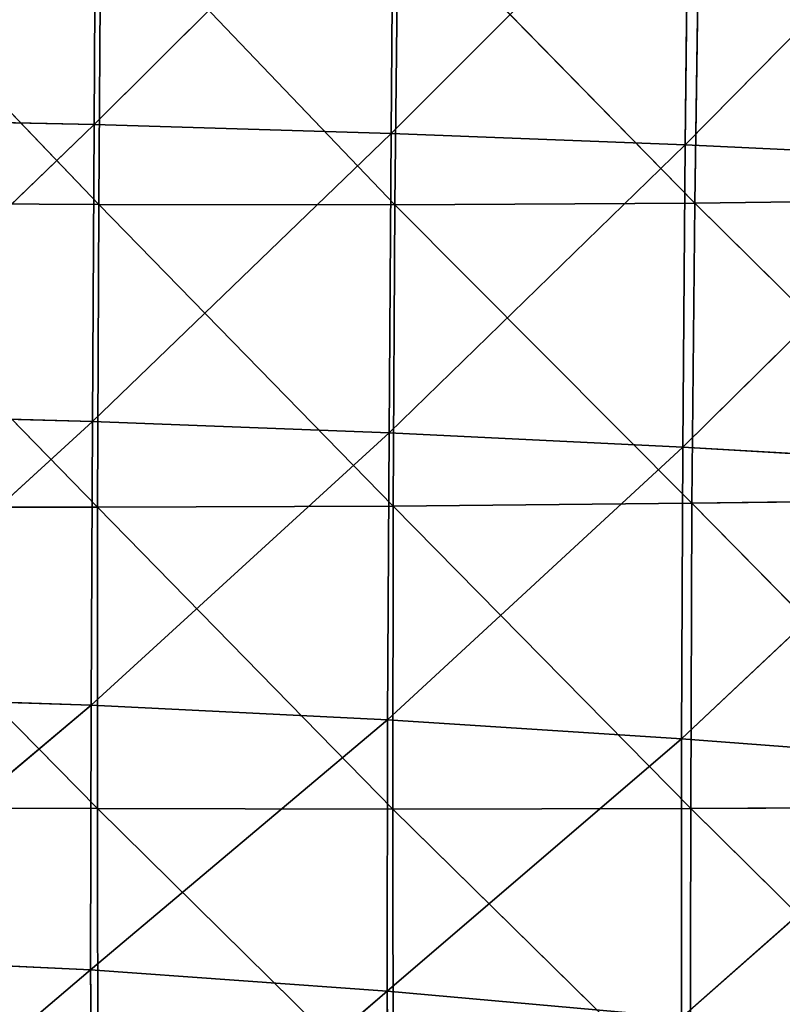
# Model space of a CAD drawing. Extents: x -0.66 to 0.78, y -0.75 to 0.75.
# Drawn here: x 0.08 to 0.23, y -0.56 to -0.37 of the extents above; entities that cross this region are included whole.
import ezdxf

# ---------------------------------------------------------------- set-up
doc = ezdxf.new("R2010")
doc.units = 0
doc.header["$LTSCALE"] = 0.0254
doc.layers.get('0').update_dxf_attribs({"color": 13, "linetype": 'CONTINUOUS'})

# ---------------------------------------------------------------- blocks, each defined once
blk = doc.blocks.new('SEDILE')
at = {"color": 0}
for p, q in [((0.17021, -0.35291, 1.25981), (0.16987, -0.41059, 1.257)), ((0.17021, -0.35291, 1.25981), (0.16987, -0.41059, 1.257)), ((0.16987, -0.41059, 1.257), (0.22645, -0.35429, 1.25294)), ((0.16987, -0.41059, 1.257), (0.22645, -0.35429, 1.25294)), ((0.22645, -0.35429, 1.25294), (0.22598, -0.41229, 1.25031)), ((0.22645, -0.35429, 1.25294), (0.22598, -0.41229, 1.25031)), ((0.22598, -0.41229, 1.25031), (0.28216, -0.35606, 1.24531)), ((0.22598, -0.41229, 1.25031), (0.28216, -0.35606, 1.24531)), ((0.28216, -0.35606, 1.24531), (0.28157, -0.41447, 1.24302)), ((0.28216, -0.35606, 1.24531), (0.28157, -0.41447, 1.24302)), ((0.28157, -0.41447, 1.24302), (0.33696, -0.35816, 1.23733)), ((0.28157, -0.41447, 1.24302), (0.33696, -0.35816, 1.23733)), ((0.17075, -0.42571, 0.99156), (0.11462, -0.36699, 1.00026)), ((0.17075, -0.42571, 0.99156), (0.11462, -0.36699, 1.00026)), ((0.17116, -0.36764, 0.9938), (0.17075, -0.42571, 0.99156)), ((0.17116, -0.36764, 0.9938), (0.17075, -0.42571, 0.99156)), ((0.22673, -0.4258, 0.98956), (0.17116, -0.36764, 0.9938)), ((0.22673, -0.4258, 0.98956), (0.17116, -0.36764, 0.9938)), ((0.22673, -0.4258, 0.98956), (0.22732, -0.36817, 0.98917)), ((0.22673, -0.4258, 0.98956), (0.22732, -0.36817, 0.98917)), ((0.28339, -0.42547, 0.98817), (0.22732, -0.36817, 0.98917)), ((0.28339, -0.42547, 0.98817), (0.22732, -0.36817, 0.98917)), ((0.28422, -0.36814, 0.9873), (0.28339, -0.42547, 0.98817)), ((0.28422, -0.36814, 0.9873), (0.28339, -0.42547, 0.98817)), ((0.11343, -0.40941, 1.26255), (0.16987, -0.41059, 1.257)), ((0.11343, -0.40941, 1.26255), (0.16987, -0.41059, 1.257)), ((0.11323, -0.46526, 1.25714), (0.16987, -0.41059, 1.257)), ((0.11323, -0.46526, 1.25714), (0.16987, -0.41059, 1.257)), ((0.16987, -0.41059, 1.257), (0.16958, -0.46673, 1.25205)), ((0.16987, -0.41059, 1.257), (0.16958, -0.46673, 1.25205)), ((0.22598, -0.41229, 1.25031), (0.16987, -0.41059, 1.257)), ((0.22598, -0.41229, 1.25031), (0.16987, -0.41059, 1.257)), ((0.16958, -0.46673, 1.25205), (0.22598, -0.41229, 1.25031)), ((0.16958, -0.46673, 1.25205), (0.22598, -0.41229, 1.25031)), ((0.22598, -0.41229, 1.25031), (0.2256, -0.46887, 1.24583)), ((0.22598, -0.41229, 1.25031), (0.2256, -0.46887, 1.24583)), ((0.22598, -0.41229, 1.25031), (0.28157, -0.41447, 1.24302)), ((0.22598, -0.41229, 1.25031), (0.28157, -0.41447, 1.24302)), ((0.2256, -0.46887, 1.24583), (0.28157, -0.41447, 1.24302)), ((0.2256, -0.46887, 1.24583), (0.28157, -0.41447, 1.24302)), ((0.28157, -0.41447, 1.24302), (0.28114, -0.47162, 1.23904)), ((0.28157, -0.41447, 1.24302), (0.28114, -0.47162, 1.23904)), ((0.33635, -0.41701, 1.23553), (0.28157, -0.41447, 1.24302)), ((0.33635, -0.41701, 1.23553), (0.28157, -0.41447, 1.24302)), ((0.28114, -0.47162, 1.23904), (0.33635, -0.41701, 1.23553)), ((0.28114, -0.47162, 1.23904), (0.33635, -0.41701, 1.23553)), ((0.11446, -0.42542, 0.99478), (0.17075, -0.42571, 0.99156)), ((0.17054, -0.48293, 0.99195), (0.11446, -0.42542, 0.99478)), ((0.17054, -0.48293, 0.99195), (0.11446, -0.42542, 0.99478)), ((0.11446, -0.42542, 0.99478), (0.17075, -0.42571, 0.99156)), ((0.17075, -0.42571, 0.99156), (0.17054, -0.48293, 0.99195)), ((0.17075, -0.42571, 0.99156), (0.17054, -0.48293, 0.99195)), ((0.22673, -0.4258, 0.98956), (0.17075, -0.42571, 0.99156)), ((0.22673, -0.4258, 0.98956), (0.17075, -0.42571, 0.99156)), ((0.22641, -0.48274, 0.99059), (0.17075, -0.42571, 0.99156)), ((0.22641, -0.48274, 0.99059), (0.17075, -0.42571, 0.99156)), ((0.22641, -0.48274, 0.99059), (0.22673, -0.4258, 0.98956)), ((0.22641, -0.48274, 0.99059), (0.22673, -0.4258, 0.98956)), ((0.22673, -0.4258, 0.98956), (0.28339, -0.42547, 0.98817)), ((0.22673, -0.4258, 0.98956), (0.28339, -0.42547, 0.98817)), ((0.28284, -0.48219, 0.98936), (0.22673, -0.4258, 0.98956)), ((0.28284, -0.48219, 0.98936), (0.22673, -0.4258, 0.98956)), ((0.28339, -0.42547, 0.98817), (0.28284, -0.48219, 0.98936)), ((0.28339, -0.42547, 0.98817), (0.28284, -0.48219, 0.98936)), ((0.34087, -0.42475, 0.9872), (0.28339, -0.42547, 0.98817)), ((0.34087, -0.42475, 0.9872), (0.28339, -0.42547, 0.98817)), ((0.33991, -0.48146, 0.98843), (0.28339, -0.42547, 0.98817)), ((0.33991, -0.48146, 0.98843), (0.28339, -0.42547, 0.98817)), ((0.16958, -0.46673, 1.25205), (0.11323, -0.46526, 1.25714)), ((0.16958, -0.46673, 1.25205), (0.11323, -0.46526, 1.25714)), ((0.11306, -0.51847, 1.24971), (0.16958, -0.46673, 1.25205)), ((0.11306, -0.51847, 1.24971), (0.16958, -0.46673, 1.25205)), ((0.16958, -0.46673, 1.25205), (0.16935, -0.5204, 1.2452)), ((0.16958, -0.46673, 1.25205), (0.16935, -0.5204, 1.2452)), ((0.2256, -0.46887, 1.24583), (0.16958, -0.46673, 1.25205)), ((0.2256, -0.46887, 1.24583), (0.16958, -0.46673, 1.25205)), ((0.16935, -0.5204, 1.2452), (0.2256, -0.46887, 1.24583)), ((0.16935, -0.5204, 1.2452), (0.2256, -0.46887, 1.24583)), ((0.2256, -0.46887, 1.24583), (0.22532, -0.52315, 1.23953)), ((0.2256, -0.46887, 1.24583), (0.22532, -0.52315, 1.23953)), ((0.28114, -0.47162, 1.23904), (0.2256, -0.46887, 1.24583)), ((0.28114, -0.47162, 1.23904), (0.2256, -0.46887, 1.24583)), ((0.22532, -0.52315, 1.23953), (0.28114, -0.47162, 1.23904)), ((0.22532, -0.52315, 1.23953), (0.28114, -0.47162, 1.23904)), ((0.28114, -0.47162, 1.23904), (0.28086, -0.52673, 1.23329)), ((0.28114, -0.47162, 1.23904), (0.28086, -0.52673, 1.23329)), ((0.33597, -0.47481, 1.23215), (0.28114, -0.47162, 1.23904)), ((0.33597, -0.47481, 1.23215), (0.28114, -0.47162, 1.23904)), ((0.28086, -0.52673, 1.23329), (0.33597, -0.47481, 1.23215)), ((0.28086, -0.52673, 1.23329), (0.33597, -0.47481, 1.23215)), ((0.28284, -0.48219, 0.98936), (0.33991, -0.48146, 0.98843)), ((0.28284, -0.48219, 0.98936), (0.33991, -0.48146, 0.98843)), ((0.11443, -0.48291, 0.99324), (0.17054, -0.48293, 0.99195)), ((0.1705, -0.5399, 0.99294), (0.11443, -0.48291, 0.99324)), ((0.1705, -0.5399, 0.99294), (0.11443, -0.48291, 0.99324)), ((0.11443, -0.48291, 0.99324), (0.17054, -0.48293, 0.99195)), ((0.17054, -0.48293, 0.99195), (0.1705, -0.5399, 0.99294)), ((0.17054, -0.48293, 0.99195), (0.1705, -0.5399, 0.99294)), ((0.17054, -0.48293, 0.99195), (0.22641, -0.48274, 0.99059)), ((0.17054, -0.48293, 0.99195), (0.22641, -0.48274, 0.99059)), ((0.22634, -0.54002, 0.99185), (0.17054, -0.48293, 0.99195)), ((0.22634, -0.54002, 0.99185), (0.17054, -0.48293, 0.99195)), ((0.22634, -0.54002, 0.99185), (0.22641, -0.48274, 0.99059)), ((0.22634, -0.54002, 0.99185), (0.22641, -0.48274, 0.99059)), ((0.22641, -0.48274, 0.99059), (0.28284, -0.48219, 0.98936)), ((0.22641, -0.48274, 0.99059), (0.28284, -0.48219, 0.98936)), ((0.2826, -0.53992, 0.99084), (0.22641, -0.48274, 0.99059)), ((0.2826, -0.53992, 0.99084), (0.22641, -0.48274, 0.99059)), ((0.28284, -0.48219, 0.98936), (0.2826, -0.53992, 0.99084)), ((0.28284, -0.48219, 0.98936), (0.2826, -0.53992, 0.99084)), ((0.33927, -0.53967, 0.98998), (0.28284, -0.48219, 0.98936)), ((0.33927, -0.53967, 0.98998), (0.28284, -0.48219, 0.98936)), ((0.11306, -0.51847, 1.24971), (0.16935, -0.5204, 1.2452)), ((0.11306, -0.51847, 1.24971), (0.16935, -0.5204, 1.2452)), ((0.11296, -0.5678, 1.24098), (0.16935, -0.5204, 1.2452)), ((0.11296, -0.5678, 1.24098), (0.16935, -0.5204, 1.2452)), ((0.16935, -0.5204, 1.2452), (0.16922, -0.57039, 1.23685)), ((0.16935, -0.5204, 1.2452), (0.16922, -0.57039, 1.23685)), ((0.22532, -0.52315, 1.23953), (0.16935, -0.5204, 1.2452)), ((0.22532, -0.52315, 1.23953), (0.16935, -0.5204, 1.2452)), ((0.16922, -0.57039, 1.23685), (0.22532, -0.52315, 1.23953)), ((0.16922, -0.57039, 1.23685), (0.22532, -0.52315, 1.23953)), ((0.22532, -0.52315, 1.23953), (0.22527, -0.57445, 1.23156)), ((0.22532, -0.52315, 1.23953), (0.22527, -0.57445, 1.23156)), ((0.22532, -0.52315, 1.23953), (0.28086, -0.52673, 1.23329)), ((0.22532, -0.52315, 1.23953), (0.28086, -0.52673, 1.23329)), ((0.22527, -0.57445, 1.23156), (0.28086, -0.52673, 1.23329)), ((0.22527, -0.57445, 1.23156), (0.28086, -0.52673, 1.23329)), ((0.3358, -0.53092, 1.22694), (0.28086, -0.52673, 1.23329)), ((0.28086, -0.52673, 1.23329), (0.28088, -0.57944, 1.22573)), ((0.3358, -0.53092, 1.22694), (0.28086, -0.52673, 1.23329)), ((0.28086, -0.52673, 1.23329), (0.28088, -0.57944, 1.22573)), ((0.28088, -0.57944, 1.22573), (0.3358, -0.53092, 1.22694)), ((0.28088, -0.57944, 1.22573), (0.3358, -0.53092, 1.22694)), ((0.11449, -0.53972, 0.99394), (0.1705, -0.5399, 0.99294)), ((0.11449, -0.53972, 0.99394), (0.1705, -0.5399, 0.99294)), ((0.33927, -0.53967, 0.98998), (0.2826, -0.53992, 0.99084)), ((0.33927, -0.53967, 0.98998), (0.2826, -0.53992, 0.99084)), ((0.1705, -0.5399, 0.99294), (0.17057, -0.59465, 0.99403)), ((0.22634, -0.54002, 0.99185), (0.1705, -0.5399, 0.99294)), ((0.22634, -0.54002, 0.99185), (0.1705, -0.5399, 0.99294)), ((0.22638, -0.59503, 0.99311), (0.1705, -0.5399, 0.99294)), ((0.1705, -0.5399, 0.99294), (0.17057, -0.59465, 0.99403)), ((0.22638, -0.59503, 0.99311), (0.1705, -0.5399, 0.99294)), ((0.22634, -0.54002, 0.99185), (0.2826, -0.53992, 0.99084)), ((0.22634, -0.54002, 0.99185), (0.2826, -0.53992, 0.99084)), ((0.28248, -0.5953, 0.99228), (0.22634, -0.54002, 0.99185)), ((0.22638, -0.59503, 0.99311), (0.22634, -0.54002, 0.99185)), ((0.28248, -0.5953, 0.99228), (0.22634, -0.54002, 0.99185)), ((0.22638, -0.59503, 0.99311), (0.22634, -0.54002, 0.99185)), ((0.2826, -0.53992, 0.99084), (0.28248, -0.5953, 0.99228)), ((0.2826, -0.53992, 0.99084), (0.28248, -0.5953, 0.99228)), ((0.33883, -0.59555, 0.99154), (0.2826, -0.53992, 0.99084)), ((0.33883, -0.59555, 0.99154), (0.2826, -0.53992, 0.99084)), ((0.11296, -0.5678, 1.24098), (0.16922, -0.57039, 1.23685)), ((0.11296, -0.5678, 1.24098), (0.16922, -0.57039, 1.23685)), ((0.11323, -0.61805, 1.23046), (0.16922, -0.57039, 1.23685)), ((0.11323, -0.61805, 1.23046), (0.16922, -0.57039, 1.23685)), ((0.16922, -0.57039, 1.23685), (0.22527, -0.57445, 1.23156)), ((0.16922, -0.57039, 1.23685), (0.22527, -0.57445, 1.23156)), ((0.16922, -0.57039, 1.23685), (0.16977, -0.62212, 1.22646)), ((0.16922, -0.57039, 1.23685), (0.16977, -0.62212, 1.22646)), ((0.16977, -0.62212, 1.22646), (0.22527, -0.57445, 1.23156)), ((0.16977, -0.62212, 1.22646), (0.22527, -0.57445, 1.23156)), ((0.22527, -0.57445, 1.23156), (0.28088, -0.57944, 1.22573)), ((0.22527, -0.57445, 1.23156), (0.28088, -0.57944, 1.22573)), ((0.22527, -0.57445, 1.23156), (0.22552, -0.62837, 1.2214)), ((0.22527, -0.57445, 1.23156), (0.22552, -0.62837, 1.2214))]:
    blk.add_line(p, q, dxfattribs=at)
at = {"color": 252}
mesh = blk.add_polyface(dxfattribs=at)
corners = [(0.17021, -0.35291, 1.25981), (0.11364, -0.35194, 1.26542), (0.11343, -0.40941, 1.26255)]
mesh.append_faces([[corners[k] for k in face] for face in [(0, 1, 2)]], dxfattribs={"color": 252})
mesh = blk.add_polyface(dxfattribs=at)
corners = [(0.17021, -0.35291, 1.25981), (0.11343, -0.40941, 1.26255), (0.16987, -0.41059, 1.257)]
mesh.append_faces([[corners[k] for k in face] for face in [(0, 1, 2)]], dxfattribs={"color": 252})
mesh = blk.add_polyface(dxfattribs=at)
corners = [(0.22645, -0.35429, 1.25294), (0.17021, -0.35291, 1.25981), (0.16987, -0.41059, 1.257)]
mesh.append_faces([[corners[k] for k in face] for face in [(0, 1, 2)]], dxfattribs={"color": 252})
mesh = blk.add_polyface(dxfattribs=at)
corners = [(0.22645, -0.35429, 1.25294), (0.16987, -0.41059, 1.257), (0.22598, -0.41229, 1.25031)]
mesh.append_faces([[corners[k] for k in face] for face in [(0, 1, 2)]], dxfattribs={"color": 252})
mesh = blk.add_polyface(dxfattribs=at)
corners = [(0.28216, -0.35606, 1.24531), (0.22645, -0.35429, 1.25294), (0.22598, -0.41229, 1.25031)]
mesh.append_faces([[corners[k] for k in face] for face in [(0, 1, 2)]], dxfattribs={"color": 252})
mesh = blk.add_polyface(dxfattribs=at)
corners = [(0.28216, -0.35606, 1.24531), (0.22598, -0.41229, 1.25031), (0.28157, -0.41447, 1.24302)]
mesh.append_faces([[corners[k] for k in face] for face in [(0, 1, 2)]], dxfattribs={"color": 252})
mesh = blk.add_polyface(dxfattribs=at)
corners = [(0.33696, -0.35816, 1.23733), (0.28216, -0.35606, 1.24531), (0.28157, -0.41447, 1.24302)]
mesh.append_faces([[corners[k] for k in face] for face in [(0, 1, 2)]], dxfattribs={"color": 252})
mesh = blk.add_polyface(dxfattribs=at)
corners = [(0.33696, -0.35816, 1.23733), (0.28157, -0.41447, 1.24302), (0.33635, -0.41701, 1.23553)]
mesh.append_faces([[corners[k] for k in face] for face in [(0, 1, 2)]], dxfattribs={"color": 252})
mesh = blk.add_polyface(dxfattribs=at)
corners = [(0.17075, -0.42571, 0.99156), (0.11446, -0.42542, 0.99478), (0.11462, -0.36699, 1.00026)]
mesh.append_faces([[corners[k] for k in face] for face in [(0, 1, 2)]], dxfattribs={"color": 252})
mesh = blk.add_polyface(dxfattribs=at)
corners = [(0.17116, -0.36764, 0.9938), (0.17075, -0.42571, 0.99156), (0.11462, -0.36699, 1.00026)]
mesh.append_faces([[corners[k] for k in face] for face in [(0, 1, 2)]], dxfattribs={"color": 252})
mesh = blk.add_polyface(dxfattribs=at)
corners = [(0.22673, -0.4258, 0.98956), (0.17075, -0.42571, 0.99156), (0.17116, -0.36764, 0.9938)]
mesh.append_faces([[corners[k] for k in face] for face in [(0, 1, 2)]], dxfattribs={"color": 252})
mesh = blk.add_polyface(dxfattribs=at)
corners = [(0.22732, -0.36817, 0.98917), (0.22673, -0.4258, 0.98956), (0.17116, -0.36764, 0.9938)]
mesh.append_faces([[corners[k] for k in face] for face in [(0, 1, 2)]], dxfattribs={"color": 252})
mesh = blk.add_polyface(dxfattribs=at)
corners = [(0.28339, -0.42547, 0.98817), (0.22673, -0.4258, 0.98956), (0.22732, -0.36817, 0.98917)]
mesh.append_faces([[corners[k] for k in face] for face in [(0, 1, 2)]], dxfattribs={"color": 252})
mesh = blk.add_polyface(dxfattribs=at)
corners = [(0.28422, -0.36814, 0.9873), (0.28339, -0.42547, 0.98817), (0.22732, -0.36817, 0.98917)]
mesh.append_faces([[corners[k] for k in face] for face in [(0, 1, 2)]], dxfattribs={"color": 252})
mesh = blk.add_polyface(dxfattribs=at)
corners = [(0.34087, -0.42475, 0.9872), (0.28339, -0.42547, 0.98817), (0.28422, -0.36814, 0.9873)]
mesh.append_faces([[corners[k] for k in face] for face in [(0, 1, 2)]], dxfattribs={"color": 252})
mesh = blk.add_polyface(dxfattribs=at)
corners = [(0.34193, -0.36761, 0.98627), (0.34087, -0.42475, 0.9872), (0.28422, -0.36814, 0.9873)]
mesh.append_faces([[corners[k] for k in face] for face in [(0, 1, 2)]], dxfattribs={"color": 252})
mesh = blk.add_polyface(dxfattribs=at)
corners = [(0.16987, -0.41059, 1.257), (0.11343, -0.40941, 1.26255), (0.11323, -0.46526, 1.25714)]
mesh.append_faces([[corners[k] for k in face] for face in [(0, 1, 2)]], dxfattribs={"color": 252})
mesh = blk.add_polyface(dxfattribs=at)
corners = [(0.16987, -0.41059, 1.257), (0.11323, -0.46526, 1.25714), (0.16958, -0.46673, 1.25205)]
mesh.append_faces([[corners[k] for k in face] for face in [(0, 1, 2)]], dxfattribs={"color": 252})
mesh = blk.add_polyface(dxfattribs=at)
corners = [(0.22598, -0.41229, 1.25031), (0.16987, -0.41059, 1.257), (0.16958, -0.46673, 1.25205)]
mesh.append_faces([[corners[k] for k in face] for face in [(0, 1, 2)]], dxfattribs={"color": 252})
mesh = blk.add_polyface(dxfattribs=at)
corners = [(0.22598, -0.41229, 1.25031), (0.16958, -0.46673, 1.25205), (0.2256, -0.46887, 1.24583)]
mesh.append_faces([[corners[k] for k in face] for face in [(0, 1, 2)]], dxfattribs={"color": 252})
mesh = blk.add_polyface(dxfattribs=at)
corners = [(0.28157, -0.41447, 1.24302), (0.22598, -0.41229, 1.25031), (0.2256, -0.46887, 1.24583)]
mesh.append_faces([[corners[k] for k in face] for face in [(0, 1, 2)]], dxfattribs={"color": 252})
mesh = blk.add_polyface(dxfattribs=at)
corners = [(0.28157, -0.41447, 1.24302), (0.2256, -0.46887, 1.24583), (0.28114, -0.47162, 1.23904)]
mesh.append_faces([[corners[k] for k in face] for face in [(0, 1, 2)]], dxfattribs={"color": 252})
mesh = blk.add_polyface(dxfattribs=at)
corners = [(0.33635, -0.41701, 1.23553), (0.28157, -0.41447, 1.24302), (0.28114, -0.47162, 1.23904)]
mesh.append_faces([[corners[k] for k in face] for face in [(0, 1, 2)]], dxfattribs={"color": 252})
mesh = blk.add_polyface(dxfattribs=at)
corners = [(0.33635, -0.41701, 1.23553), (0.28114, -0.47162, 1.23904), (0.33597, -0.47481, 1.23215)]
mesh.append_faces([[corners[k] for k in face] for face in [(0, 1, 2)]], dxfattribs={"color": 252})
mesh = blk.add_polyface(dxfattribs=at)
corners = [(0.17054, -0.48293, 0.99195), (0.11443, -0.48291, 0.99324), (0.11446, -0.42542, 0.99478)]
mesh.append_faces([[corners[k] for k in face] for face in [(0, 1, 2)]], dxfattribs={"color": 252})
mesh = blk.add_polyface(dxfattribs=at)
corners = [(0.17075, -0.42571, 0.99156), (0.17054, -0.48293, 0.99195), (0.11446, -0.42542, 0.99478)]
mesh.append_faces([[corners[k] for k in face] for face in [(0, 1, 2)]], dxfattribs={"color": 252})
mesh = blk.add_polyface(dxfattribs=at)
corners = [(0.22641, -0.48274, 0.99059), (0.17054, -0.48293, 0.99195), (0.17075, -0.42571, 0.99156)]
mesh.append_faces([[corners[k] for k in face] for face in [(0, 1, 2)]], dxfattribs={"color": 252})
mesh = blk.add_polyface(dxfattribs=at)
corners = [(0.22673, -0.4258, 0.98956), (0.22641, -0.48274, 0.99059), (0.17075, -0.42571, 0.99156)]
mesh.append_faces([[corners[k] for k in face] for face in [(0, 1, 2)]], dxfattribs={"color": 252})
mesh = blk.add_polyface(dxfattribs=at)
corners = [(0.28284, -0.48219, 0.98936), (0.22641, -0.48274, 0.99059), (0.22673, -0.4258, 0.98956)]
mesh.append_faces([[corners[k] for k in face] for face in [(0, 1, 2)]], dxfattribs={"color": 252})
mesh = blk.add_polyface(dxfattribs=at)
corners = [(0.28339, -0.42547, 0.98817), (0.28284, -0.48219, 0.98936), (0.22673, -0.4258, 0.98956)]
mesh.append_faces([[corners[k] for k in face] for face in [(0, 1, 2)]], dxfattribs={"color": 252})
mesh = blk.add_polyface(dxfattribs=at)
corners = [(0.33991, -0.48146, 0.98843), (0.28284, -0.48219, 0.98936), (0.28339, -0.42547, 0.98817)]
mesh.append_faces([[corners[k] for k in face] for face in [(0, 1, 2)]], dxfattribs={"color": 252})
mesh = blk.add_polyface(dxfattribs=at)
corners = [(0.34087, -0.42475, 0.9872), (0.33991, -0.48146, 0.98843), (0.28339, -0.42547, 0.98817)]
mesh.append_faces([[corners[k] for k in face] for face in [(0, 1, 2)]], dxfattribs={"color": 252})
mesh = blk.add_polyface(dxfattribs=at)
corners = [(0.16958, -0.46673, 1.25205), (0.11323, -0.46526, 1.25714), (0.11306, -0.51847, 1.24971)]
mesh.append_faces([[corners[k] for k in face] for face in [(0, 1, 2)]], dxfattribs={"color": 252})
mesh = blk.add_polyface(dxfattribs=at)
corners = [(0.16958, -0.46673, 1.25205), (0.11306, -0.51847, 1.24971), (0.16935, -0.5204, 1.2452)]
mesh.append_faces([[corners[k] for k in face] for face in [(0, 1, 2)]], dxfattribs={"color": 252})
mesh = blk.add_polyface(dxfattribs=at)
corners = [(0.2256, -0.46887, 1.24583), (0.16958, -0.46673, 1.25205), (0.16935, -0.5204, 1.2452)]
mesh.append_faces([[corners[k] for k in face] for face in [(0, 1, 2)]], dxfattribs={"color": 252})
mesh = blk.add_polyface(dxfattribs=at)
corners = [(0.2256, -0.46887, 1.24583), (0.16935, -0.5204, 1.2452), (0.22532, -0.52315, 1.23953)]
mesh.append_faces([[corners[k] for k in face] for face in [(0, 1, 2)]], dxfattribs={"color": 252})
mesh = blk.add_polyface(dxfattribs=at)
corners = [(0.28114, -0.47162, 1.23904), (0.2256, -0.46887, 1.24583), (0.22532, -0.52315, 1.23953)]
mesh.append_faces([[corners[k] for k in face] for face in [(0, 1, 2)]], dxfattribs={"color": 252})
mesh = blk.add_polyface(dxfattribs=at)
corners = [(0.28114, -0.47162, 1.23904), (0.22532, -0.52315, 1.23953), (0.28086, -0.52673, 1.23329)]
mesh.append_faces([[corners[k] for k in face] for face in [(0, 1, 2)]], dxfattribs={"color": 252})
mesh = blk.add_polyface(dxfattribs=at)
corners = [(0.33597, -0.47481, 1.23215), (0.28114, -0.47162, 1.23904), (0.28086, -0.52673, 1.23329)]
mesh.append_faces([[corners[k] for k in face] for face in [(0, 1, 2)]], dxfattribs={"color": 252})
mesh = blk.add_polyface(dxfattribs=at)
corners = [(0.33597, -0.47481, 1.23215), (0.28086, -0.52673, 1.23329), (0.3358, -0.53092, 1.22694)]
mesh.append_faces([[corners[k] for k in face] for face in [(0, 1, 2)]], dxfattribs={"color": 252})
mesh = blk.add_polyface(dxfattribs=at)
corners = [(0.33991, -0.48146, 0.98843), (0.33927, -0.53967, 0.98998), (0.28284, -0.48219, 0.98936)]
mesh.append_faces([[corners[k] for k in face] for face in [(0, 1, 2)]], dxfattribs={"color": 252})
mesh = blk.add_polyface(dxfattribs=at)
corners = [(0.17054, -0.48293, 0.99195), (0.1705, -0.5399, 0.99294), (0.11443, -0.48291, 0.99324)]
mesh.append_faces([[corners[k] for k in face] for face in [(0, 1, 2)]], dxfattribs={"color": 252})
mesh = blk.add_polyface(dxfattribs=at)
corners = [(0.1705, -0.5399, 0.99294), (0.11449, -0.53972, 0.99394), (0.11443, -0.48291, 0.99324)]
mesh.append_faces([[corners[k] for k in face] for face in [(0, 1, 2)]], dxfattribs={"color": 252})
mesh = blk.add_polyface(dxfattribs=at)
corners = [(0.22634, -0.54002, 0.99185), (0.1705, -0.5399, 0.99294), (0.17054, -0.48293, 0.99195)]
mesh.append_faces([[corners[k] for k in face] for face in [(0, 1, 2)]], dxfattribs={"color": 252})
mesh = blk.add_polyface(dxfattribs=at)
corners = [(0.22641, -0.48274, 0.99059), (0.22634, -0.54002, 0.99185), (0.17054, -0.48293, 0.99195)]
mesh.append_faces([[corners[k] for k in face] for face in [(0, 1, 2)]], dxfattribs={"color": 252})
mesh = blk.add_polyface(dxfattribs=at)
corners = [(0.2826, -0.53992, 0.99084), (0.22634, -0.54002, 0.99185), (0.22641, -0.48274, 0.99059)]
mesh.append_faces([[corners[k] for k in face] for face in [(0, 1, 2)]], dxfattribs={"color": 252})
mesh = blk.add_polyface(dxfattribs=at)
corners = [(0.28284, -0.48219, 0.98936), (0.2826, -0.53992, 0.99084), (0.22641, -0.48274, 0.99059)]
mesh.append_faces([[corners[k] for k in face] for face in [(0, 1, 2)]], dxfattribs={"color": 252})
mesh = blk.add_polyface(dxfattribs=at)
corners = [(0.33927, -0.53967, 0.98998), (0.2826, -0.53992, 0.99084), (0.28284, -0.48219, 0.98936)]
mesh.append_faces([[corners[k] for k in face] for face in [(0, 1, 2)]], dxfattribs={"color": 252})
mesh = blk.add_polyface(dxfattribs=at)
corners = [(0.16935, -0.5204, 1.2452), (0.11306, -0.51847, 1.24971), (0.11296, -0.5678, 1.24098)]
mesh.append_faces([[corners[k] for k in face] for face in [(0, 1, 2)]], dxfattribs={"color": 252})
mesh = blk.add_polyface(dxfattribs=at)
corners = [(0.16935, -0.5204, 1.2452), (0.11296, -0.5678, 1.24098), (0.16922, -0.57039, 1.23685)]
mesh.append_faces([[corners[k] for k in face] for face in [(0, 1, 2)]], dxfattribs={"color": 252})
mesh = blk.add_polyface(dxfattribs=at)
corners = [(0.22532, -0.52315, 1.23953), (0.16935, -0.5204, 1.2452), (0.16922, -0.57039, 1.23685)]
mesh.append_faces([[corners[k] for k in face] for face in [(0, 1, 2)]], dxfattribs={"color": 252})
mesh = blk.add_polyface(dxfattribs=at)
corners = [(0.22532, -0.52315, 1.23953), (0.16922, -0.57039, 1.23685), (0.22527, -0.57445, 1.23156)]
mesh.append_faces([[corners[k] for k in face] for face in [(0, 1, 2)]], dxfattribs={"color": 252})
mesh = blk.add_polyface(dxfattribs=at)
corners = [(0.28086, -0.52673, 1.23329), (0.22532, -0.52315, 1.23953), (0.22527, -0.57445, 1.23156)]
mesh.append_faces([[corners[k] for k in face] for face in [(0, 1, 2)]], dxfattribs={"color": 252})
mesh = blk.add_polyface(dxfattribs=at)
corners = [(0.28088, -0.57944, 1.22573), (0.28086, -0.52673, 1.23329), (0.22527, -0.57445, 1.23156)]
mesh.append_faces([[corners[k] for k in face] for face in [(0, 1, 2)]], dxfattribs={"color": 252})
mesh = blk.add_polyface(dxfattribs=at)
corners = [(0.3358, -0.53092, 1.22694), (0.28086, -0.52673, 1.23329), (0.28088, -0.57944, 1.22573)]
mesh.append_faces([[corners[k] for k in face] for face in [(0, 1, 2)]], dxfattribs={"color": 252})
mesh = blk.add_polyface(dxfattribs=at)
corners = [(0.33589, -0.58472, 1.21974), (0.3358, -0.53092, 1.22694), (0.28088, -0.57944, 1.22573)]
mesh.append_faces([[corners[k] for k in face] for face in [(0, 1, 2)]], dxfattribs={"color": 252})
mesh = blk.add_polyface(dxfattribs=at)
corners = [(0.17057, -0.59465, 0.99403), (0.11449, -0.53972, 0.99394), (0.1705, -0.5399, 0.99294)]
mesh.append_faces([[corners[k] for k in face] for face in [(0, 1, 2)]], dxfattribs={"color": 252})
mesh = blk.add_polyface(dxfattribs=at)
corners = [(0.17057, -0.59465, 0.99403), (0.1146, -0.5942, 0.99483), (0.11449, -0.53972, 0.99394)]
mesh.append_faces([[corners[k] for k in face] for face in [(0, 1, 2)]], dxfattribs={"color": 252})
mesh = blk.add_polyface(dxfattribs=at)
corners = [(0.33927, -0.53967, 0.98998), (0.33883, -0.59555, 0.99154), (0.2826, -0.53992, 0.99084)]
mesh.append_faces([[corners[k] for k in face] for face in [(0, 1, 2)]], dxfattribs={"color": 252})
mesh = blk.add_polyface(dxfattribs=at)
corners = [(0.22638, -0.59503, 0.99311), (0.1705, -0.5399, 0.99294), (0.22634, -0.54002, 0.99185)]
mesh.append_faces([[corners[k] for k in face] for face in [(0, 1, 2)]], dxfattribs={"color": 252})
mesh = blk.add_polyface(dxfattribs=at)
corners = [(0.22638, -0.59503, 0.99311), (0.17057, -0.59465, 0.99403), (0.1705, -0.5399, 0.99294)]
mesh.append_faces([[corners[k] for k in face] for face in [(0, 1, 2)]], dxfattribs={"color": 252})
mesh = blk.add_polyface(dxfattribs=at)
corners = [(0.2826, -0.53992, 0.99084), (0.28248, -0.5953, 0.99228), (0.22634, -0.54002, 0.99185)]
mesh.append_faces([[corners[k] for k in face] for face in [(0, 1, 2)]], dxfattribs={"color": 252})
mesh = blk.add_polyface(dxfattribs=at)
corners = [(0.28248, -0.5953, 0.99228), (0.22638, -0.59503, 0.99311), (0.22634, -0.54002, 0.99185)]
mesh.append_faces([[corners[k] for k in face] for face in [(0, 1, 2)]], dxfattribs={"color": 252})
mesh = blk.add_polyface(dxfattribs=at)
corners = [(0.33883, -0.59555, 0.99154), (0.28248, -0.5953, 0.99228), (0.2826, -0.53992, 0.99084)]
mesh.append_faces([[corners[k] for k in face] for face in [(0, 1, 2)]], dxfattribs={"color": 252})
mesh = blk.add_polyface(dxfattribs=at)
corners = [(0.16922, -0.57039, 1.23685), (0.11296, -0.5678, 1.24098), (0.11323, -0.61805, 1.23046)]
mesh.append_faces([[corners[k] for k in face] for face in [(0, 1, 2)]], dxfattribs={"color": 252})
mesh = blk.add_polyface(dxfattribs=at)
corners = [(0.16977, -0.62212, 1.22646), (0.16922, -0.57039, 1.23685), (0.11323, -0.61805, 1.23046)]
mesh.append_faces([[corners[k] for k in face] for face in [(0, 1, 2)]], dxfattribs={"color": 252})
mesh = blk.add_polyface(dxfattribs=at)
corners = [(0.22527, -0.57445, 1.23156), (0.16922, -0.57039, 1.23685), (0.16977, -0.62212, 1.22646)]
mesh.append_faces([[corners[k] for k in face] for face in [(0, 1, 2)]], dxfattribs={"color": 252})
mesh = blk.add_polyface(dxfattribs=at)
corners = [(0.22552, -0.62837, 1.2214), (0.22527, -0.57445, 1.23156), (0.16977, -0.62212, 1.22646)]
mesh.append_faces([[corners[k] for k in face] for face in [(0, 1, 2)]], dxfattribs={"color": 252})
mesh = blk.add_polyface(dxfattribs=at)
corners = [(0.28088, -0.57944, 1.22573), (0.22527, -0.57445, 1.23156), (0.22552, -0.62837, 1.2214)]
mesh.append_faces([[corners[k] for k in face] for face in [(0, 1, 2)]], dxfattribs={"color": 252})
blk = doc.blocks.new('SKPF8B')
at = {"color": 0}
blk.add_blockref('SEDILE', (0, 0), dxfattribs=at)

msp = doc.modelspace()

# ---------------------------------------------------------------- block references
at = {"color": 0}
msp.add_blockref('SKPF8B', (-0.07275, 0.02157), dxfattribs=at)

doc.saveas('drawing.dxf')
